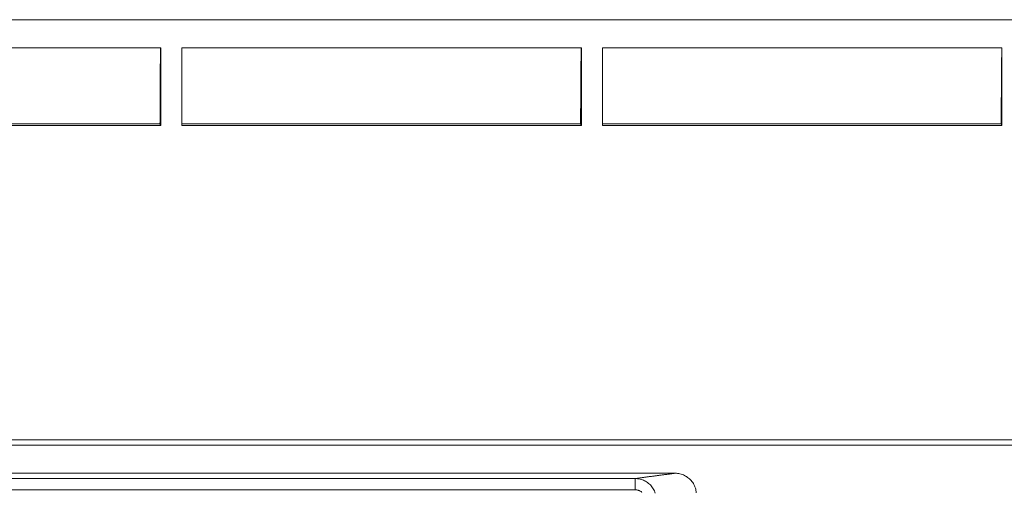
# Model space of a CAD drawing. Units: millimetres. Extents: x 60 to 584, y 53 to 838.
# Drawn here: x 280 to 315, y 220 to 237 of the extents above; entities that cross this region are included whole.
import ezdxf

# ---------------------------------------------------------------- set-up
doc = ezdxf.new("R2010")
doc.units = ezdxf.units.MM
doc.header["$LTSCALE"] = 12
doc.layers.add('1', color=7, linetype='Continuous')

msp = doc.modelspace()

# ---------------------------------------------------------------- linework, layer by layer
at = {"layer": '1', "color": 7, "linetype": 'Continuous', "lineweight": 18}
for p, q in [((411.6, 237.18834), (234.4, 237.18834)), ((270.875, 236.17796), (285.125, 236.17796)), ((285.125, 236.17796), (285.125, 233.41423)), ((285.875, 236.17796), (300.125, 236.17796)), ((285.875, 236.17796), (285.875, 233.41423)), ((300.125, 236.17796), (300.125, 233.41423)), ((300.875, 236.17796), (315.125, 236.17796)), ((300.875, 236.17796), (300.875, 233.41423)), ((315.125, 236.17796), (315.125, 233.41423)), ((270.875, 233.46789), (285.09817, 233.46789)), ((270.875, 233.41423), (285.125, 233.41423)), ((285.09817, 233.46789), (285.125, 233.41423)), ((285.875, 233.46789), (300.09817, 233.46789)), ((285.875, 233.41423), (300.125, 233.41423)), ((300.09817, 233.46789), (300.125, 233.41423)), ((300.875, 233.46789), (315.09817, 233.46789)), ((300.875, 233.41423), (315.125, 233.41423)), ((315.09817, 233.46789), (315.125, 233.41423)), ((386.01662, 221.99285), (259.98338, 221.99285)), ((385.91888, 222.18834), (260.08112, 222.18834)), ((259.33308, 220.99285), (303.46829, 220.99285))]:
    msp.add_line(p, q, dxfattribs=at)
at = {"layer": '1', "color": 7, "linetype": 'Continuous', "lineweight": 13}
for p, q in [((266.33487, 220.80421), (302.04617, 220.80421)), ((302.04617, 220.80421), (302.04617, 220.40427)), ((302.04617, 220.40427), (266.33487, 220.40427))]:
    msp.add_line(p, q, dxfattribs=at)
at = {"layer": '1', "color": 7, "linetype": 'Continuous', "lineweight": 18}
for points in [[(285.125, 236.17796), (285.12422, 236.1765), (285.12345, 236.17216), (285.12268, 236.16499), (285.12192, 236.15505), (285.12116, 236.14235), (285.1204, 236.12693), (285.11965, 236.1088), (285.11891, 236.08799), (285.11816, 236.06449), (285.11742, 236.03829), (285.11669, 236.00939), (285.11596, 235.97795), (285.11525, 235.94414), (285.11454, 235.90801), (285.11385, 235.86959), (285.11317, 235.82892), (285.1125, 235.78601), (285.11184, 235.74088), (285.11119, 235.69354), (285.11055, 235.64399), (285.10992, 235.59224), (285.1093, 235.53828), (285.1087, 235.48239), (285.10811, 235.42479), (285.10754, 235.36552), (285.10698, 235.30461), (285.10644, 235.24208), (285.10591, 235.17794), (285.1054, 235.11221), (285.1049, 235.04491), (285.10442, 234.97607), (285.10395, 234.9057), (285.1035, 234.83382), (285.10306, 234.76052), (285.10264, 234.68619), (285.10223, 234.61095), (285.10184, 234.53479), (285.10146, 234.45774), (285.1011, 234.37981), (285.10076, 234.30101), (285.10043, 234.22133), (285.10012, 234.14079), (285.09982, 234.05939), (285.09954, 233.97713), (285.09927, 233.89401), (285.09902, 233.81002), (285.09878, 233.72527), (285.09856, 233.63999), (285.09836, 233.5542), (285.09817, 233.46789)], [(300.125, 236.17796), (300.12422, 236.1765), (300.12345, 236.17216), (300.12268, 236.16499), (300.12192, 236.15504), (300.12116, 236.14235), (300.1204, 236.12693), (300.11965, 236.1088), (300.11891, 236.08799), (300.11816, 236.06449), (300.11742, 236.03829), (300.11669, 236.00939), (300.11596, 235.97795), (300.11525, 235.94414), (300.11454, 235.90801), (300.11385, 235.86959), (300.11317, 235.82892), (300.1125, 235.78601), (300.11184, 235.74088), (300.11119, 235.69354), (300.11055, 235.64399), (300.10992, 235.59224), (300.1093, 235.53828), (300.1087, 235.48239), (300.10811, 235.42479), (300.10754, 235.36552), (300.10698, 235.30461), (300.10644, 235.24208), (300.10591, 235.17794), (300.1054, 235.11221), (300.1049, 235.04491), (300.10442, 234.97607), (300.10395, 234.9057), (300.1035, 234.83382), (300.10306, 234.76052), (300.10264, 234.68619), (300.10223, 234.61095), (300.10184, 234.53479), (300.10146, 234.45774), (300.1011, 234.37981), (300.10076, 234.30101), (300.10043, 234.22133), (300.10012, 234.14079), (300.09982, 234.05939), (300.09954, 233.97713), (300.09927, 233.89401), (300.09902, 233.81002), (300.09878, 233.72527), (300.09856, 233.63999), (300.09836, 233.5542), (300.09817, 233.46789)], [(315.125, 236.17796), (315.12422, 236.1765), (315.12345, 236.17216), (315.12268, 236.16499), (315.12192, 236.15505), (315.12116, 236.14235), (315.1204, 236.12693), (315.11965, 236.1088), (315.11891, 236.08799), (315.11816, 236.06449), (315.11742, 236.03829), (315.11669, 236.00939), (315.11596, 235.97795), (315.11525, 235.94414), (315.11454, 235.90801), (315.11385, 235.86959), (315.11317, 235.82892), (315.1125, 235.78601), (315.11184, 235.74088), (315.11119, 235.69354), (315.11055, 235.64399), (315.10992, 235.59224), (315.1093, 235.53828), (315.1087, 235.48239), (315.10811, 235.42479), (315.10754, 235.36552), (315.10698, 235.30461), (315.10644, 235.24208), (315.10591, 235.17794), (315.1054, 235.11221), (315.1049, 235.04491), (315.10442, 234.97607), (315.10395, 234.9057), (315.1035, 234.83382), (315.10306, 234.76052), (315.10264, 234.68619), (315.10223, 234.61095), (315.10184, 234.53479), (315.10146, 234.45774), (315.1011, 234.37981), (315.10076, 234.30101), (315.10043, 234.22133), (315.10012, 234.14079), (315.09982, 234.05939), (315.09954, 233.97713), (315.09927, 233.89401), (315.09902, 233.81002), (315.09878, 233.72527), (315.09856, 233.63999), (315.09836, 233.5542), (315.09817, 233.46789)], [(303.46829, 220.99285), (303.51193, 220.9916), (303.55515, 220.9879), (303.59795, 220.98175), (303.64034, 220.9732), (303.68232, 220.96221), (303.72388, 220.94875), (303.76454, 220.93295), (303.80399, 220.91496), (303.84223, 220.89479), (303.87927, 220.87247), (303.91511, 220.84797), (303.9497, 220.82126), (303.9826, 220.79266), (304.01362, 220.7624), (304.04276, 220.73047), (304.07003, 220.69689), (304.09541, 220.66164), (304.11886, 220.62472), (304.14002, 220.58665), (304.15883, 220.54763), (304.1753, 220.50767), (304.18944, 220.46676), (304.20123, 220.4249), (304.21059, 220.38218), (304.2174, 220.33919), (304.22166, 220.29611)]]:
    msp.add_lwpolyline(points, dxfattribs=at)
at = {"layer": '1', "color": 7, "linetype": 'Continuous', "lineweight": 13}
for points in [[(302.04617, 220.80421), (302.07368, 220.80798), (302.10123, 220.81176), (302.12881, 220.81553), (302.15643, 220.81931), (302.18408, 220.82308), (302.21177, 220.82686), (302.2395, 220.83063), (302.26726, 220.83441), (302.29506, 220.83818), (302.32289, 220.84195), (302.35076, 220.84573), (302.37867, 220.8495), (302.40662, 220.85328), (302.4346, 220.85705), (302.46263, 220.86082), (302.49069, 220.8646), (302.51878, 220.86837), (302.54692, 220.87214), (302.57509, 220.87592), (302.6033, 220.87969), (302.63155, 220.88346), (302.65984, 220.88724), (302.68817, 220.89101), (302.71654, 220.89478), (302.74494, 220.89856), (302.77339, 220.90233), (302.80187, 220.9061), (302.8304, 220.90987), (302.85896, 220.91365), (302.88756, 220.91742), (302.91621, 220.92119), (302.94489, 220.92496), (302.97362, 220.92873), (303.00238, 220.93251), (303.03119, 220.93628), (303.06004, 220.94005), (303.08893, 220.94382), (303.11786, 220.94759), (303.14683, 220.95137), (303.17584, 220.95514), (303.20489, 220.95891), (303.23399, 220.96268), (303.26313, 220.96645), (303.29231, 220.97022), (303.32153, 220.97399), (303.3508, 220.97776), (303.38011, 220.98153), (303.40946, 220.9853), (303.43885, 220.98908), (303.46829, 220.99285)], [(302.04617, 220.80421), (302.08939, 220.80291), (302.13241, 220.79913), (302.17519, 220.79286), (302.21744, 220.78417), (302.25886, 220.77313), (302.29947, 220.75978), (302.33927, 220.74414), (302.37825, 220.72617), (302.41639, 220.70587), (302.45323, 220.68345), (302.48851, 220.65909), (302.52227, 220.63282), (302.5545, 220.60464), (302.5852, 220.57454), (302.61429, 220.54252), (302.64142, 220.509), (302.66643, 220.47417), (302.68937, 220.43803), (302.71024, 220.40059), (302.72902, 220.36183), (302.74564, 220.32183), (302.75984, 220.28117)], [(302.28496, 220.31172), (302.26979, 220.32484), (302.2539, 220.33706), (302.2373, 220.34838), (302.21998, 220.35879), (302.20205, 220.36821), (302.18373, 220.37654), (302.16504, 220.38379), (302.14597, 220.38997), (302.12653, 220.39507), (302.1067, 220.39908), (302.08664, 220.40196), (302.06645, 220.40369), (302.04617, 220.40427)]]:
    msp.add_lwpolyline(points, dxfattribs=at)

doc.saveas('drawing.dxf')
